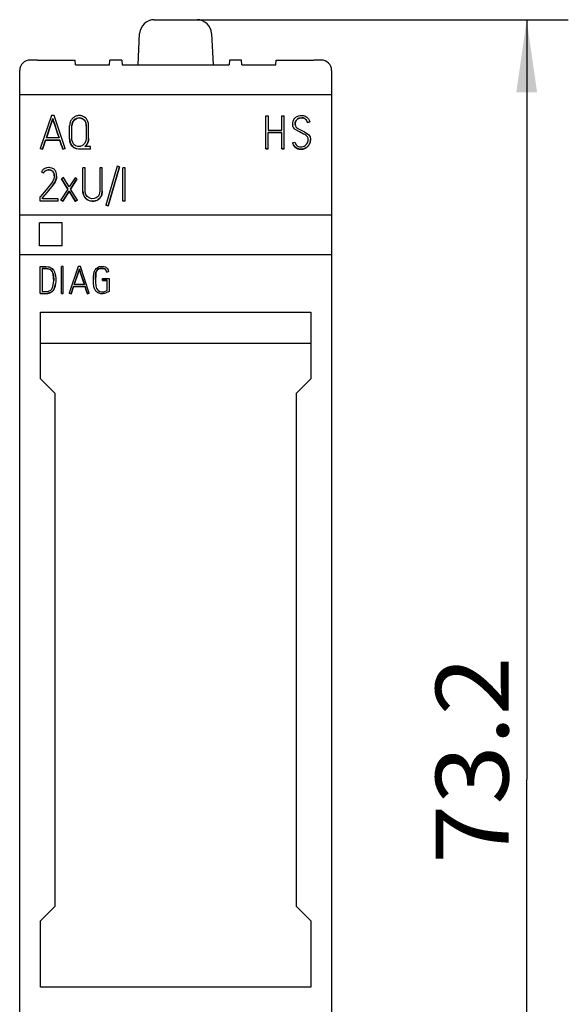
# Model space of a CAD drawing. Extents: x 0 to 420, y 0 to 297.
# Drawn here: x 120 to 147, y 199 to 246 of the extents above; entities that cross this region are included whole.
import ezdxf
from ezdxf.enums import TextEntityAlignment as Align

# ---------------------------------------------------------------- set-up
doc = ezdxf.new("R2010")
doc.units = 0
doc.header["$LTSCALE"] = 23.1
doc.layers.add('10000_FRONT', color=7, linetype='CONTINUOUS')
doc.layers.add('10100_DIM_FRONT', color=7, linetype='CONTINUOUS')
doc.dimstyles.get("Standard").update_dxf_attribs({"dimtxt": 2.5, "dimasz": 2.5, "dimexe": 1.25, "dimexo": 0.625, "dimtad": 1, "dimcen": 2.5, "dimazin": 3, "dimtfac": 1, "dimtmove": 0, "dimatfit": 3})

# ---------------------------------------------------------------- blocks, each defined once
blk = doc.blocks.new('*D1')
at = {"layer": '10100_DIM_FRONT', "color": 7, "linetype": 'CONTINUOUS'}
for p, q in [((128.986, 246.194), (146.839, 246.194)), ((144.839, 246.194), (144.839, 209.603)), ((144.839, 173.012), (144.839, 209.603)), ((128.986, 173.012), (146.839, 173.012))]:
    blk.add_line(p, q, dxfattribs=at)
for points in [[(145.339, 242.694), (144.839, 246.194), (144.339, 242.694)], [(144.339, 176.512), (144.839, 173.012), (145.339, 176.512)]]:
    blk.add_solid(points, dxfattribs=at)
blk.add_text('73.2', height=3.5, rotation=90, dxfattribs=at).set_placement((143.964, 205.548), (143.964, 215.548), align=Align.FIT)

msp = doc.modelspace()

# ---------------------------------------------------------------- linework, layer by layer
at = {"layer": '10000_FRONT', "color": 7, "linetype": 'CONTINUOUS'}
for p, q in [((126.922, 246.194), (128.986, 246.194)), ((126.144, 244.02), (126.223, 245.531)), ((129.685, 245.531), (129.764, 244.02)), ((121.307, 244.253), (120.954, 244.253)), ((121.31, 244.253), (123.125, 244.253)), ((123.138, 244.02), (123.125, 244.253)), ((124.77, 244.02), (124.783, 244.253)), ((125.364, 244.253), (124.783, 244.253)), ((125.364, 244.253), (125.377, 244.02)), ((130.544, 244.253), (130.531, 244.02)), ((131.125, 244.253), (130.544, 244.253)), ((131.138, 244.02), (131.125, 244.253)), ((132.77, 244.02), (132.783, 244.253)), ((132.783, 244.253), (134.598, 244.253)), ((134.954, 244.253), (134.601, 244.253)), ((120.454, 242.156), (120.454, 243.753)), ((123.138, 244.02), (124.77, 244.02)), ((125.377, 244.02), (130.531, 244.02)), ((131.138, 244.02), (132.77, 244.02)), ((135.454, 243.753), (135.454, 242.156)), ((135.454, 242.569), (120.454, 242.569)), ((120.454, 177.055), (120.454, 242.151)), ((135.454, 242.151), (135.454, 177.055)), ((121.975, 241.573), (121.445, 239.997)), ((121.969, 241.2), (122.046, 241.431)), ((122.046, 241.428), (121.969, 241.196)), ((122.117, 241.573), (121.975, 241.573)), ((122.046, 241.428), (122.046, 241.431)), ((122.046, 241.431), (122.083, 241.316)), ((122.102, 241.254), (122.046, 241.428)), ((122.083, 241.316), (122.12, 241.2)), ((122.634, 239.997), (122.117, 241.573)), ((122.917, 241.342), (122.899, 241.306)), ((122.938, 241.375), (122.917, 241.342)), ((122.961, 241.407), (122.938, 241.375)), ((122.987, 241.436), (122.961, 241.407)), ((123.018, 241.464), (122.987, 241.436)), ((122.99, 241.236), (123.066, 241.356)), ((123.039, 241.322), (123.008, 241.271)), ((123.05, 241.489), (123.018, 241.464)), ((123.078, 241.365), (123.039, 241.322)), ((123.084, 241.511), (123.05, 241.489)), ((123.066, 241.356), (123.163, 241.427)), ((123.129, 241.405), (123.078, 241.365)), ((123.119, 241.53), (123.084, 241.511)), ((123.156, 241.546), (123.119, 241.53)), ((123.185, 241.433), (123.129, 241.405)), ((123.194, 241.559), (123.156, 241.546)), ((123.163, 241.427), (123.273, 241.461)), ((123.242, 241.451), (123.185, 241.433)), ((123.232, 241.568), (123.194, 241.559)), ((123.271, 241.575), (123.232, 241.568)), ((123.299, 241.46), (123.242, 241.451)), ((123.306, 241.578), (123.271, 241.575)), ((123.273, 241.461), (123.4, 241.457)), ((123.351, 241.461), (123.299, 241.46)), ((123.375, 241.576), (123.306, 241.578)), ((123.401, 241.453), (123.351, 241.461)), ((123.409, 241.571), (123.375, 241.576)), ((123.4, 241.457), (123.509, 241.41)), ((123.451, 241.438), (123.401, 241.453)), ((123.444, 241.563), (123.409, 241.571)), ((123.51, 241.539), (123.444, 241.563)), ((123.496, 241.415), (123.451, 241.438)), ((123.543, 241.379), (123.496, 241.415)), ((123.509, 241.41), (123.583, 241.338)), ((123.541, 241.523), (123.51, 241.539)), ((123.575, 241.502), (123.541, 241.523)), ((123.581, 241.336), (123.543, 241.379)), ((123.634, 241.452), (123.575, 241.502)), ((123.612, 241.286), (123.581, 241.336)), ((123.583, 241.338), (123.629, 241.247)), ((123.659, 241.423), (123.634, 241.452)), ((123.682, 241.392), (123.659, 241.423)), ((123.72, 241.325), (123.682, 241.392)), ((123.734, 241.289), (123.72, 241.325)), ((132.286, 239.97), (132.286, 241.567)), ((132.286, 241.567), (132.397, 241.567)), ((132.397, 241.567), (132.397, 240.876)), ((133.067, 240.876), (133.067, 241.567)), ((133.067, 241.567), (133.18, 241.567)), ((133.18, 239.97), (133.18, 241.567)), ((133.589, 241.23), (133.61, 241.313)), ((133.61, 241.313), (133.643, 241.385)), ((133.643, 241.385), (133.691, 241.451)), ((133.691, 241.451), (133.741, 241.496)), ((133.745, 241.338), (133.707, 241.252)), ((133.725, 241.3), (133.736, 241.32)), ((133.736, 241.32), (133.748, 241.339)), ((133.741, 241.496), (133.8, 241.533)), ((133.808, 241.406), (133.745, 241.338)), ((133.748, 241.339), (133.777, 241.375)), ((133.777, 241.375), (133.794, 241.391)), ((133.794, 241.391), (133.813, 241.406)), ((133.8, 241.533), (133.871, 241.56)), ((133.891, 241.449), (133.808, 241.406)), ((133.813, 241.406), (133.854, 241.431)), ((133.854, 241.431), (133.877, 241.441)), ((133.871, 241.56), (133.947, 241.577)), ((133.877, 241.441), (133.905, 241.45)), ((134.021, 241.469), (133.891, 241.449)), ((133.905, 241.45), (133.996, 241.464)), ((133.947, 241.577), (134.026, 241.583)), ((133.996, 241.464), (134.065, 241.464)), ((134.097, 241.462), (134.021, 241.469)), ((134.026, 241.583), (134.106, 241.576)), ((134.065, 241.464), (134.088, 241.461)), ((134.088, 241.461), (134.124, 241.449)), ((134.167, 241.431), (134.097, 241.462)), ((134.106, 241.576), (134.161, 241.561)), ((134.124, 241.449), (134.16, 241.431)), ((134.16, 241.431), (134.191, 241.409)), ((134.161, 241.561), (134.214, 241.536)), ((134.233, 241.369), (134.167, 241.431)), ((134.191, 241.409), (134.219, 241.382)), ((134.214, 241.536), (134.26, 241.504)), ((134.219, 241.382), (134.246, 241.347)), ((134.294, 241.246), (134.233, 241.369)), ((134.246, 241.347), (134.268, 241.308)), ((134.26, 241.504), (134.302, 241.464)), ((134.302, 241.464), (134.339, 241.416)), ((134.339, 241.416), (134.37, 241.362)), ((134.37, 241.362), (134.388, 241.32)), ((134.388, 241.32), (134.403, 241.277)), ((121.736, 240.507), (121.891, 240.969)), ((121.969, 241.196), (121.737, 240.507)), ((121.891, 240.969), (121.969, 241.2)), ((122.158, 241.081), (122.102, 241.254)), ((122.12, 241.2), (122.196, 240.969)), ((122.271, 240.734), (122.158, 241.081)), ((122.196, 240.969), (122.271, 240.738)), ((122.858, 241.156), (122.854, 241.086)), ((122.854, 240.478), (122.854, 241.086)), ((122.864, 241.195), (122.858, 241.156)), ((122.884, 241.27), (122.864, 241.195)), ((122.899, 241.306), (122.884, 241.27)), ((122.965, 241.086), (122.99, 241.236)), ((122.966, 241.122), (122.965, 241.083)), ((122.965, 240.481), (122.965, 241.086)), ((122.971, 241.16), (122.966, 241.122)), ((122.985, 241.218), (122.971, 241.16)), ((123.008, 241.271), (122.985, 241.218)), ((123.633, 241.233), (123.612, 241.286)), ((123.629, 241.247), (123.655, 241.086)), ((123.65, 241.158), (123.633, 241.233)), ((123.655, 241.083), (123.65, 241.158)), ((123.655, 241.086), (123.655, 240.495)), ((123.75, 241.239), (123.734, 241.289)), ((123.761, 241.188), (123.75, 241.239)), ((123.766, 241.137), (123.761, 241.188)), ((123.768, 241.086), (123.766, 241.137)), ((123.768, 240.491), (123.768, 241.086)), ((132.397, 240.876), (133.067, 240.876)), ((133.584, 241.147), (133.589, 241.23)), ((133.584, 241.156), (133.584, 241.152)), ((133.587, 241.103), (133.584, 241.147)), ((133.596, 241.061), (133.587, 241.103)), ((133.613, 241.02), (133.596, 241.061)), ((133.636, 240.984), (133.613, 241.02)), ((133.671, 240.943), (133.636, 240.984)), ((133.71, 240.908), (133.671, 240.943)), ((133.697, 241.155), (133.7, 241.206)), ((133.707, 241.252), (133.698, 241.136)), ((133.698, 241.136), (133.712, 241.076)), ((133.7, 241.206), (133.704, 241.234)), ((133.704, 241.234), (133.709, 241.256)), ((133.709, 241.256), (133.725, 241.3)), ((133.907, 240.791), (133.71, 240.908)), ((133.712, 241.076), (133.747, 241.024)), ((133.747, 241.024), (133.828, 240.96)), ((133.828, 240.96), (133.935, 240.902)), ((133.935, 240.902), (134.151, 240.789)), ((134.268, 241.308), (134.282, 241.275)), ((134.282, 241.275), (134.294, 241.242)), ((134.403, 241.277), (134.294, 241.246)), ((134.294, 241.242), (134.403, 241.273)), ((134.294, 241.242), (134.294, 241.246)), ((134.403, 241.273), (134.403, 241.277)), ((121.551, 239.961), (121.698, 240.394)), ((121.698, 240.39), (121.551, 239.958)), ((121.698, 240.39), (121.698, 240.394)), ((121.698, 240.394), (122.384, 240.394)), ((122.384, 240.39), (121.698, 240.39)), ((122.346, 240.507), (121.736, 240.507)), ((122.271, 240.738), (122.346, 240.507)), ((122.345, 240.507), (122.271, 240.734)), ((122.384, 240.39), (122.384, 240.394)), ((122.384, 240.394), (122.418, 240.285)), ((122.453, 240.173), (122.384, 240.39)), ((122.854, 240.481), (122.881, 240.291)), ((122.858, 240.4), (122.854, 240.478)), ((122.871, 240.325), (122.858, 240.4)), ((122.968, 240.417), (122.965, 240.481)), ((123.004, 240.274), (122.968, 240.417)), ((123.655, 240.495), (123.635, 240.35)), ((123.76, 240.385), (123.731, 240.278)), ((123.755, 240.358), (123.765, 240.426)), ((123.768, 240.491), (123.76, 240.385)), ((123.765, 240.426), (123.768, 240.495)), ((132.397, 239.97), (132.397, 240.763)), ((133.067, 240.763), (132.397, 240.763)), ((132.397, 240.759), (133.067, 240.759)), ((133.067, 239.97), (133.067, 240.763)), ((134.11, 240.685), (133.907, 240.791)), ((134.162, 240.659), (134.11, 240.685)), ((134.151, 240.789), (134.356, 240.652)), ((134.21, 240.629), (134.162, 240.659)), ((134.252, 240.597), (134.21, 240.629)), ((134.288, 240.559), (134.252, 240.597)), ((134.308, 240.529), (134.288, 240.559)), ((134.322, 240.497), (134.308, 240.529)), ((134.312, 240.311), (134.326, 240.367)), ((134.329, 240.462), (134.322, 240.497)), ((134.326, 240.367), (134.332, 240.427)), ((134.332, 240.427), (134.329, 240.462)), ((134.356, 240.652), (134.42, 240.559)), ((134.42, 240.559), (134.444, 240.447)), ((134.444, 240.447), (134.426, 240.295)), ((134.438, 240.344), (134.444, 240.395)), ((134.444, 240.397), (134.445, 240.412)), ((134.445, 240.422), (134.445, 240.426)), ((134.445, 240.412), (134.445, 240.422)), ((121.445, 239.993), (121.445, 239.997)), ((121.445, 239.997), (121.551, 239.961)), ((121.551, 239.958), (121.445, 239.993)), ((121.551, 239.958), (121.551, 239.961)), ((122.418, 240.285), (122.453, 240.177)), ((122.453, 240.177), (122.49, 240.069)), ((122.49, 240.066), (122.453, 240.173)), ((122.49, 240.069), (122.526, 239.961)), ((122.526, 239.958), (122.49, 240.066)), ((122.526, 239.961), (122.634, 239.997)), ((122.634, 239.993), (122.526, 239.958)), ((122.526, 239.958), (122.526, 239.961)), ((122.634, 239.993), (122.634, 239.997)), ((122.898, 240.238), (122.871, 240.325)), ((122.881, 240.291), (122.953, 240.14)), ((122.939, 240.158), (122.898, 240.238)), ((122.978, 240.105), (122.939, 240.158)), ((122.953, 240.14), (123.047, 240.045)), ((123.024, 240.06), (122.978, 240.105)), ((123.057, 240.188), (123.004, 240.274)), ((123.084, 240.018), (123.024, 240.06)), ((123.047, 240.045), (123.168, 239.988)), ((123.133, 240.125), (123.057, 240.188)), ((123.148, 239.99), (123.084, 240.018)), ((123.243, 240.088), (123.133, 240.125)), ((123.219, 239.973), (123.148, 239.99)), ((123.168, 239.988), (123.289, 239.972)), ((123.289, 239.968), (123.219, 239.973)), ((123.364, 240.093), (123.243, 240.088)), ((123.289, 239.968), (123.289, 239.972)), ((123.289, 239.972), (123.866, 239.972)), ((123.866, 239.968), (123.289, 239.968)), ((123.475, 240.138), (123.364, 240.093)), ((123.574, 240.23), (123.475, 240.138)), ((123.635, 240.35), (123.574, 240.23)), ((123.591, 240.085), (123.647, 240.141)), ((123.866, 240.085), (123.591, 240.085)), ((123.688, 240.193), (123.595, 240.085)), ((123.647, 240.141), (123.695, 240.208)), ((123.731, 240.278), (123.688, 240.193)), ((123.695, 240.208), (123.731, 240.28)), ((123.731, 240.28), (123.755, 240.358)), ((123.866, 239.968), (123.866, 240.085)), ((132.397, 239.974), (132.286, 239.974)), ((132.286, 239.97), (132.397, 239.97)), ((133.18, 239.974), (133.067, 239.974)), ((133.067, 239.97), (133.18, 239.97)), ((133.577, 240.266), (133.686, 240.297)), ((133.577, 240.263), (133.577, 240.266)), ((133.619, 240.162), (133.577, 240.266)), ((133.577, 240.263), (133.59, 240.223)), ((133.59, 240.223), (133.606, 240.184)), ((133.606, 240.184), (133.626, 240.146)), ((133.692, 240.065), (133.619, 240.162)), ((133.626, 240.146), (133.65, 240.11)), ((133.65, 240.11), (133.669, 240.086)), ((133.669, 240.086), (133.689, 240.063)), ((133.686, 240.297), (133.698, 240.254)), ((133.689, 240.063), (133.713, 240.042)), ((133.791, 239.996), (133.692, 240.065)), ((133.698, 240.254), (133.718, 240.212)), ((133.713, 240.042), (133.737, 240.023)), ((133.718, 240.212), (133.744, 240.174)), ((133.737, 240.023), (133.763, 240.007)), ((133.744, 240.174), (133.777, 240.139)), ((133.763, 240.007), (133.79, 239.993)), ((133.777, 240.139), (133.816, 240.11)), ((133.79, 239.993), (133.819, 239.981)), ((133.954, 239.959), (133.791, 239.996)), ((133.816, 240.11), (133.861, 240.089)), ((133.819, 239.981), (133.849, 239.971)), ((133.849, 239.971), (133.887, 239.962)), ((133.861, 240.089), (133.913, 240.076)), ((133.887, 239.962), (133.926, 239.957)), ((133.913, 240.076), (133.968, 240.071)), ((133.926, 239.957), (133.966, 239.955)), ((134.109, 239.976), (133.954, 239.959)), ((133.966, 239.955), (134.006, 239.955)), ((133.968, 240.071), (134.024, 240.074)), ((134.006, 239.955), (134.046, 239.959)), ((134.024, 240.074), (134.081, 240.084)), ((134.046, 239.959), (134.086, 239.966)), ((134.081, 240.084), (134.132, 240.103)), ((134.086, 239.966), (134.126, 239.977)), ((134.245, 240.04), (134.109, 239.976)), ((134.126, 239.977), (134.165, 239.992)), ((134.132, 240.103), (134.181, 240.132)), ((134.165, 239.992), (134.199, 240.009)), ((134.181, 240.132), (134.223, 240.166)), ((134.199, 240.009), (134.232, 240.028)), ((134.223, 240.166), (134.26, 240.209)), ((134.232, 240.028), (134.264, 240.05)), ((134.36, 240.154), (134.245, 240.04)), ((134.26, 240.209), (134.29, 240.257)), ((134.264, 240.05), (134.294, 240.075)), ((134.29, 240.257), (134.312, 240.311)), ((134.294, 240.075), (134.321, 240.103)), ((134.321, 240.103), (134.346, 240.133)), ((134.346, 240.133), (134.369, 240.165)), ((134.426, 240.295), (134.36, 240.154)), ((134.369, 240.165), (134.389, 240.2)), ((134.389, 240.2), (134.406, 240.234)), ((134.406, 240.234), (134.419, 240.27)), ((134.419, 240.27), (134.43, 240.306)), ((134.43, 240.306), (134.438, 240.344)), ((121.566, 238.958), (121.547, 238.935)), ((121.609, 238.997), (121.566, 238.958)), ((121.632, 239.014), (121.609, 238.997)), ((121.657, 239.029), (121.632, 239.014)), ((121.71, 239.052), (121.657, 239.029)), ((121.738, 239.06), (121.71, 239.052)), ((121.722, 238.935), (121.761, 238.95)), ((121.772, 238.949), (121.733, 238.937)), ((121.775, 239.067), (121.738, 239.06)), ((121.761, 238.95), (121.804, 238.959)), ((121.824, 238.957), (121.772, 238.949)), ((121.849, 239.072), (121.775, 239.067)), ((121.804, 238.959), (121.868, 238.961)), ((121.877, 238.957), (121.824, 238.957)), ((121.885, 239.071), (121.849, 239.072)), ((121.868, 238.961), (121.933, 238.952)), ((121.927, 238.949), (121.877, 238.957)), ((121.923, 239.067), (121.885, 239.071)), ((121.995, 239.049), (121.923, 239.067)), ((121.975, 238.935), (121.927, 238.949)), ((121.933, 238.952), (121.971, 238.94)), ((122.029, 239.036), (121.995, 239.049)), ((122.055, 239.023), (122.029, 239.036)), ((122.104, 238.992), (122.055, 239.023)), ((122.124, 238.973), (122.104, 238.992)), ((122.147, 238.948), (122.124, 238.973)), ((122.184, 238.894), (122.147, 238.948)), ((123.493, 237.936), (123.493, 239.065)), ((123.606, 239.065), (123.493, 239.065)), ((123.606, 237.94), (123.606, 239.065)), ((124.31, 239.065), (124.31, 237.94)), ((124.423, 239.065), (124.31, 239.065)), ((124.423, 237.936), (124.423, 239.065)), ((125.137, 239.141), (124.598, 237.268)), ((124.707, 237.237), (125.246, 239.11)), ((125.246, 239.106), (124.707, 237.233)), ((125.246, 239.11), (125.137, 239.141)), ((125.246, 239.106), (125.246, 239.11)), ((125.417, 237.462), (125.417, 239.059)), ((125.528, 239.059), (125.417, 239.059)), ((125.528, 237.462), (125.528, 239.059)), ((121.524, 238.902), (121.505, 238.866)), ((121.505, 238.862), (121.505, 238.866)), ((121.505, 238.866), (121.605, 238.815)), ((121.605, 238.811), (121.505, 238.862)), ((121.547, 238.935), (121.524, 238.902)), ((121.605, 238.815), (121.626, 238.851)), ((121.619, 238.838), (121.605, 238.811)), ((121.605, 238.811), (121.605, 238.815)), ((121.637, 238.862), (121.619, 238.838)), ((121.626, 238.851), (121.653, 238.885)), ((121.665, 238.892), (121.637, 238.862)), ((121.653, 238.885), (121.685, 238.913)), ((121.697, 238.917), (121.665, 238.892)), ((121.685, 238.913), (121.722, 238.935)), ((121.733, 238.937), (121.697, 238.917)), ((121.971, 238.94), (122.007, 238.922)), ((122.009, 238.918), (121.975, 238.935)), ((122.007, 238.922), (122.039, 238.899)), ((122.038, 238.896), (122.009, 238.918)), ((122.067, 238.864), (122.038, 238.896)), ((122.039, 238.899), (122.066, 238.868)), ((122.092, 238.525), (122.046, 238.424)), ((122.066, 238.868), (122.085, 238.839)), ((122.089, 238.827), (122.067, 238.864)), ((122.085, 238.839), (122.099, 238.807)), ((122.104, 238.787), (122.089, 238.827)), ((122.111, 238.611), (122.092, 238.525)), ((122.099, 238.807), (122.112, 238.753)), ((122.113, 238.746), (122.104, 238.787)), ((122.117, 238.697), (122.111, 238.611)), ((122.112, 238.753), (122.117, 238.697)), ((122.116, 238.684), (122.113, 238.746)), ((122.193, 238.467), (122.156, 238.387)), ((122.175, 238.429), (122.195, 238.478)), ((122.198, 238.864), (122.184, 238.894)), ((122.209, 238.519), (122.193, 238.467)), ((122.195, 238.478), (122.211, 238.529)), ((122.209, 238.833), (122.198, 238.864)), ((122.224, 238.77), (122.209, 238.833)), ((122.221, 238.571), (122.209, 238.519)), ((122.211, 238.529), (122.222, 238.579)), ((122.228, 238.622), (122.221, 238.571)), ((122.222, 238.579), (122.228, 238.631)), ((122.228, 238.738), (122.224, 238.77)), ((122.23, 238.685), (122.228, 238.738)), ((122.228, 238.631), (122.23, 238.685)), ((122.23, 238.674), (122.228, 238.622)), ((122.23, 238.681), (122.23, 238.685)), ((122.23, 238.681), (122.23, 238.674)), ((122.559, 238.591), (122.463, 238.531)), ((122.463, 238.528), (122.463, 238.531)), ((122.463, 238.531), (122.77, 238.041)), ((122.768, 238.04), (122.463, 238.528)), ((122.836, 238.146), (122.559, 238.591)), ((123.116, 238.587), (122.836, 238.146)), ((122.901, 238.041), (123.209, 238.527)), ((123.209, 238.523), (122.902, 238.04)), ((123.209, 238.527), (123.116, 238.587)), ((123.209, 238.523), (123.209, 238.527)), ((121.73, 238.001), (121.458, 237.685)), ((121.986, 238.328), (121.73, 238.001)), ((121.894, 238.026), (121.782, 237.892)), ((121.85, 237.976), (121.993, 238.152)), ((122.004, 238.162), (121.894, 238.026)), ((122.046, 238.424), (121.986, 238.328)), ((121.993, 238.152), (122.125, 238.338)), ((122.058, 238.235), (122.004, 238.162)), ((122.11, 238.31), (122.058, 238.235)), ((122.156, 238.387), (122.11, 238.31)), ((122.125, 238.338), (122.152, 238.382)), ((122.152, 238.382), (122.175, 238.429)), ((122.77, 238.041), (122.437, 237.514)), ((123.231, 237.507), (122.901, 238.041)), ((121.458, 237.685), (121.445, 237.669)), ((121.445, 237.462), (121.445, 237.669)), ((121.556, 237.629), (121.85, 237.976)), ((121.782, 237.892), (121.556, 237.626)), ((121.556, 237.576), (121.556, 237.629)), ((122.297, 237.576), (121.556, 237.576)), ((122.297, 237.462), (122.297, 237.576)), ((122.532, 237.454), (122.834, 237.935)), ((122.834, 237.931), (122.532, 237.451)), ((122.834, 237.931), (122.834, 237.935)), ((122.834, 237.935), (123.136, 237.45)), ((123.136, 237.446), (122.834, 237.931)), ((123.493, 237.94), (123.499, 237.853)), ((123.495, 237.879), (123.493, 237.936)), ((123.5, 237.841), (123.495, 237.879)), ((123.499, 237.853), (123.519, 237.767)), ((123.518, 237.766), (123.5, 237.841)), ((123.531, 237.731), (123.518, 237.766)), ((123.519, 237.767), (123.554, 237.688)), ((123.547, 237.696), (123.531, 237.731)), ((123.588, 237.632), (123.547, 237.696)), ((123.554, 237.688), (123.605, 237.615)), ((123.612, 237.604), (123.588, 237.632)), ((123.605, 237.615), (123.66, 237.562)), ((123.608, 237.892), (123.606, 237.94)), ((123.636, 237.778), (123.608, 237.892)), ((123.641, 237.574), (123.612, 237.604)), ((123.693, 237.686), (123.636, 237.778)), ((123.673, 237.548), (123.641, 237.574)), ((123.66, 237.562), (123.724, 237.518)), ((123.706, 237.525), (123.673, 237.548)), ((123.791, 237.609), (123.693, 237.686)), ((123.74, 237.505), (123.706, 237.525)), ((123.908, 237.573), (123.791, 237.609)), ((124.031, 237.577), (123.908, 237.573)), ((124.133, 237.613), (124.031, 237.577)), ((124.223, 237.685), (124.133, 237.613)), ((124.177, 237.509), (124.244, 237.551)), ((124.224, 237.533), (124.19, 237.512)), ((124.282, 237.783), (124.223, 237.685)), ((124.284, 237.582), (124.224, 237.533)), ((124.244, 237.551), (124.305, 237.607)), ((124.31, 237.94), (124.282, 237.783)), ((124.311, 237.61), (124.284, 237.582)), ((124.305, 237.607), (124.349, 237.666)), ((124.338, 237.646), (124.311, 237.61)), ((124.362, 237.684), (124.338, 237.646)), ((124.349, 237.666), (124.384, 237.732)), ((124.381, 237.723), (124.362, 237.684)), ((124.397, 237.763), (124.381, 237.723)), ((124.384, 237.732), (124.408, 237.805)), ((124.409, 237.806), (124.397, 237.763)), ((124.408, 237.805), (124.42, 237.882)), ((124.417, 237.85), (124.409, 237.806)), ((124.422, 237.893), (124.417, 237.85)), ((124.42, 237.882), (124.423, 237.94)), ((124.423, 237.936), (124.422, 237.893)), ((121.445, 237.465), (122.297, 237.465)), ((122.297, 237.462), (121.445, 237.462)), ((122.437, 237.51), (122.437, 237.514)), ((122.437, 237.514), (122.532, 237.454)), ((122.532, 237.451), (122.437, 237.51)), ((122.532, 237.451), (122.532, 237.454)), ((123.136, 237.45), (123.231, 237.507)), ((123.231, 237.504), (123.136, 237.446)), ((123.136, 237.446), (123.136, 237.45)), ((123.231, 237.504), (123.231, 237.507)), ((123.724, 237.518), (123.791, 237.487)), ((123.778, 237.488), (123.74, 237.505)), ((123.816, 237.475), (123.778, 237.488)), ((123.791, 237.487), (123.865, 237.466)), ((123.854, 237.464), (123.816, 237.475)), ((123.893, 237.457), (123.854, 237.464)), ((123.865, 237.466), (123.944, 237.457)), ((123.933, 237.453), (123.893, 237.457)), ((124.013, 237.456), (123.933, 237.453)), ((123.944, 237.457), (124.025, 237.461)), ((124.051, 237.462), (124.013, 237.456)), ((124.025, 237.461), (124.102, 237.478)), ((124.088, 237.47), (124.051, 237.462)), ((124.158, 237.496), (124.088, 237.47)), ((124.102, 237.478), (124.177, 237.509)), ((124.19, 237.512), (124.158, 237.496)), ((124.598, 237.264), (124.598, 237.268)), ((124.598, 237.268), (124.707, 237.237)), ((124.707, 237.233), (124.598, 237.264)), ((124.707, 237.233), (124.707, 237.237)), ((125.417, 237.465), (125.528, 237.465)), ((125.528, 237.462), (125.417, 237.462)), ((135.454, 236.781), (120.454, 236.781)), ((121.399, 235.311), (121.399, 236.416)), ((122.498, 236.416), (121.399, 236.416)), ((122.498, 235.311), (122.498, 236.416)), ((121.399, 235.318), (122.498, 235.318)), ((122.498, 235.311), (121.399, 235.311)), ((135.454, 234.871), (120.454, 234.871)), ((121.445, 234.31), (121.552, 234.311)), ((121.445, 233.012), (121.445, 234.31)), ((121.537, 234.218), (121.537, 233.101)), ((121.756, 234.215), (121.537, 234.218)), ((121.537, 234.214), (121.669, 234.214)), ((121.552, 234.311), (121.712, 234.311)), ((121.669, 234.214), (121.802, 234.206)), ((121.712, 234.311), (121.819, 234.3)), ((121.875, 234.19), (121.756, 234.215)), ((121.802, 234.206), (121.853, 234.195)), ((121.819, 234.3), (121.872, 234.288)), ((121.872, 234.288), (121.901, 234.278)), ((121.901, 234.278), (121.958, 234.251)), ((121.958, 234.251), (121.985, 234.233)), ((121.985, 234.233), (122.009, 234.214)), ((122.009, 234.214), (122.053, 234.17)), ((122.46, 233.003), (122.46, 234.303)), ((122.55, 234.303), (122.46, 234.303)), ((122.55, 233.003), (122.55, 234.303)), ((123.266, 234.308), (122.835, 233.027)), ((123.381, 234.308), (123.266, 234.308)), ((123.801, 233.027), (123.381, 234.308)), ((124.096, 234.173), (124.134, 234.217)), ((124.134, 234.217), (124.156, 234.236)), ((124.156, 234.236), (124.178, 234.254)), ((124.178, 234.254), (124.228, 234.283)), ((124.228, 234.283), (124.256, 234.295)), ((124.236, 234.189), (124.267, 234.202)), ((124.315, 234.218), (124.244, 234.197)), ((124.256, 234.295), (124.283, 234.303)), ((124.267, 234.202), (124.323, 234.215)), ((124.283, 234.303), (124.341, 234.314)), ((124.47, 234.221), (124.315, 234.218)), ((124.323, 234.215), (124.381, 234.221)), ((124.341, 234.314), (124.37, 234.316)), ((124.37, 234.316), (124.407, 234.317)), ((124.381, 234.221), (124.447, 234.22)), ((124.407, 234.317), (124.444, 234.316)), ((124.444, 234.316), (124.481, 234.313)), ((124.447, 234.22), (124.513, 234.207)), ((124.539, 234.2), (124.47, 234.221)), ((124.481, 234.313), (124.518, 234.307)), ((124.513, 234.207), (124.539, 234.196)), ((124.518, 234.307), (124.576, 234.287)), ((124.583, 234.168), (124.539, 234.2)), ((124.576, 234.287), (124.595, 234.278)), ((124.595, 234.278), (124.612, 234.266)), ((124.612, 234.266), (124.657, 234.223)), ((124.657, 234.223), (124.673, 234.2)), ((124.673, 234.2), (124.702, 234.15)), ((121.853, 234.195), (121.903, 234.174)), ((121.953, 234.143), (121.875, 234.19)), ((121.903, 234.174), (121.946, 234.145)), ((121.946, 234.145), (121.985, 234.106)), ((122.027, 234.046), (121.953, 234.143)), ((121.985, 234.106), (122.021, 234.053)), ((122.021, 234.053), (122.049, 233.994)), ((122.069, 233.933), (122.027, 234.046)), ((122.049, 233.994), (122.077, 233.894)), ((122.053, 234.17), (122.073, 234.145)), ((122.097, 233.621), (122.069, 233.933)), ((122.073, 234.145), (122.092, 234.117)), ((122.077, 233.894), (122.096, 233.634)), ((122.092, 234.117), (122.123, 234.058)), ((122.123, 234.058), (122.135, 234.026)), ((122.135, 234.026), (122.154, 233.965)), ((122.154, 233.965), (122.178, 233.837)), ((122.178, 233.837), (122.184, 233.771)), ((122.184, 233.771), (122.188, 233.679)), ((123.071, 233.441), (123.197, 233.817)), ((123.261, 234.001), (123.072, 233.441)), ((123.197, 233.817), (123.261, 234.005)), ((123.261, 234.005), (123.324, 234.193)), ((123.324, 234.189), (123.261, 234.001)), ((123.324, 234.189), (123.324, 234.193)), ((123.324, 234.193), (123.384, 234.005)), ((123.384, 234.001), (123.324, 234.189)), ((123.384, 234.005), (123.445, 233.817)), ((123.445, 233.813), (123.384, 234.001)), ((123.445, 233.817), (123.506, 233.629)), ((123.506, 233.626), (123.445, 233.813)), ((124.002, 233.735), (124.007, 233.853)), ((124.002, 233.616), (124.002, 233.735)), ((124.007, 233.853), (124.016, 233.936)), ((124.016, 233.936), (124.022, 233.976)), ((124.022, 233.976), (124.03, 234.017)), ((124.03, 234.017), (124.039, 234.051)), ((124.039, 234.051), (124.063, 234.117)), ((124.063, 234.117), (124.08, 234.149)), ((124.08, 234.149), (124.096, 234.173)), ((124.094, 233.737), (124.103, 233.902)), ((124.094, 233.681), (124.094, 233.737)), ((124.118, 234.001), (124.096, 233.554)), ((124.103, 233.902), (124.111, 233.959)), ((124.111, 233.959), (124.122, 234.015)), ((124.158, 234.113), (124.118, 234.001)), ((124.122, 234.015), (124.14, 234.07)), ((124.14, 234.07), (124.166, 234.122)), ((124.194, 234.161), (124.158, 234.113)), ((124.166, 234.122), (124.185, 234.148)), ((124.185, 234.148), (124.209, 234.171)), ((124.244, 234.197), (124.194, 234.161)), ((124.209, 234.171), (124.236, 234.189)), ((124.432, 233.641), (124.432, 233.735)), ((124.432, 233.735), (124.752, 233.735)), ((124.539, 234.196), (124.564, 234.181)), ((124.564, 234.181), (124.585, 234.162)), ((124.613, 234.124), (124.583, 234.168)), ((124.585, 234.162), (124.603, 234.139)), ((124.603, 234.139), (124.62, 234.104)), ((124.64, 234.045), (124.613, 234.124)), ((124.62, 234.104), (124.633, 234.066)), ((124.633, 234.066), (124.64, 234.041)), ((124.728, 234.067), (124.64, 234.045)), ((124.64, 234.041), (124.728, 234.063)), ((124.64, 234.041), (124.64, 234.045)), ((124.702, 234.15), (124.713, 234.123)), ((124.713, 234.123), (124.728, 234.067)), ((124.728, 234.063), (124.728, 234.067)), ((124.752, 233.735), (124.752, 233.106)), ((122.003, 233.227), (122.055, 233.34)), ((122.055, 233.34), (122.097, 233.621)), ((122.109, 233.234), (122.132, 233.286)), ((122.13, 233.285), (122.114, 233.247)), ((122.155, 233.362), (122.13, 233.285)), ((122.132, 233.286), (122.151, 233.341)), ((122.151, 233.341), (122.165, 233.398)), ((122.165, 233.401), (122.155, 233.362)), ((122.18, 233.494), (122.165, 233.401)), ((122.165, 233.398), (122.177, 233.471)), ((122.187, 233.587), (122.18, 233.494)), ((122.188, 233.679), (122.187, 233.587)), ((122.188, 233.65), (122.188, 233.654)), ((122.922, 232.998), (123.041, 233.349)), ((123.041, 233.346), (122.922, 232.994)), ((123.041, 233.346), (123.041, 233.349)), ((123.041, 233.349), (123.598, 233.349)), ((123.598, 233.346), (123.041, 233.346)), ((123.567, 233.441), (123.071, 233.441)), ((123.506, 233.629), (123.567, 233.441)), ((123.566, 233.441), (123.506, 233.626)), ((123.598, 233.346), (123.598, 233.349)), ((123.598, 233.349), (123.625, 233.261)), ((123.654, 233.17), (123.598, 233.346)), ((123.625, 233.261), (123.654, 233.173)), ((124.006, 233.498), (124.002, 233.616)), ((124.018, 233.382), (124.006, 233.498)), ((124.026, 233.337), (124.018, 233.382)), ((124.037, 233.293), (124.026, 233.337)), ((124.052, 233.251), (124.037, 233.293)), ((124.096, 233.554), (124.11, 233.387)), ((124.11, 233.387), (124.147, 233.257)), ((124.147, 233.257), (124.231, 233.15)), ((124.661, 233.645), (124.432, 233.645)), ((124.432, 233.641), (124.661, 233.641)), ((124.661, 233.158), (124.661, 233.645)), ((121.525, 233.008), (121.445, 233.016)), ((121.445, 233.012), (121.535, 233.004)), ((121.685, 233.007), (121.525, 233.008)), ((121.535, 233.004), (121.626, 233.002)), ((121.537, 233.101), (121.834, 233.121)), ((121.626, 233.002), (121.718, 233.006)), ((121.764, 233.014), (121.685, 233.007)), ((121.718, 233.006), (121.764, 233.011)), ((121.806, 233.02), (121.764, 233.014)), ((121.764, 233.011), (121.81, 233.017)), ((121.889, 233.039), (121.806, 233.02)), ((121.81, 233.017), (121.878, 233.032)), ((121.834, 233.121), (121.943, 233.167)), ((121.878, 233.032), (121.944, 233.056)), ((121.928, 233.053), (121.889, 233.039)), ((121.954, 233.065), (121.928, 233.053)), ((121.943, 233.167), (122.003, 233.227)), ((121.944, 233.056), (121.989, 233.083)), ((122, 233.095), (121.954, 233.065)), ((121.989, 233.083), (122.03, 233.118)), ((122.021, 233.112), (122, 233.095)), ((122.049, 233.143), (122.021, 233.112)), ((122.03, 233.118), (122.074, 233.172)), ((122.095, 233.211), (122.049, 233.143)), ((122.074, 233.172), (122.109, 233.234)), ((122.114, 233.247), (122.095, 233.211)), ((122.46, 233.007), (122.55, 233.007)), ((122.55, 233.003), (122.46, 233.003)), ((122.835, 233.023), (122.835, 233.027)), ((122.835, 233.027), (122.922, 232.998)), ((122.922, 232.994), (122.835, 233.023)), ((122.922, 232.994), (122.922, 232.998)), ((123.654, 233.173), (123.684, 233.086)), ((123.684, 233.082), (123.654, 233.17)), ((123.684, 233.086), (123.713, 232.998)), ((123.713, 232.994), (123.684, 233.082)), ((123.713, 232.998), (123.801, 233.027)), ((123.801, 233.023), (123.713, 232.994)), ((123.713, 232.994), (123.713, 232.998)), ((123.801, 233.023), (123.801, 233.027)), ((124.07, 233.21), (124.052, 233.251)), ((124.085, 233.182), (124.07, 233.21)), ((124.122, 233.13), (124.085, 233.182)), ((124.143, 233.107), (124.122, 233.13)), ((124.166, 233.086), (124.143, 233.107)), ((124.216, 233.049), (124.166, 233.086)), ((124.243, 233.035), (124.216, 233.049)), ((124.231, 233.15), (124.307, 233.106)), ((124.277, 233.02), (124.243, 233.035)), ((124.313, 233.009), (124.277, 233.02)), ((124.307, 233.106), (124.392, 233.089)), ((124.348, 233.002), (124.313, 233.009)), ((124.383, 232.998), (124.348, 233.002)), ((124.42, 232.997), (124.383, 232.998)), ((124.392, 233.089), (124.496, 233.098)), ((124.456, 232.999), (124.42, 232.997)), ((124.491, 233.004), (124.456, 232.999)), ((124.526, 233.011), (124.491, 233.004)), ((124.496, 233.098), (124.661, 233.158)), ((124.586, 233.029), (124.526, 233.011)), ((124.643, 233.051), (124.586, 233.029)), ((124.699, 233.077), (124.643, 233.051)), ((124.752, 233.106), (124.699, 233.077)), ((121.454, 228.903), (121.454, 232.104)), ((121.454, 232.104), (134.454, 232.104)), ((134.454, 232.104), (134.454, 228.903)), ((134.454, 230.603), (121.454, 230.603)), ((122.154, 228.203), (121.454, 228.903)), ((134.454, 228.903), (133.754, 228.203)), ((122.154, 203.503), (122.154, 228.203)), ((133.754, 228.203), (133.754, 203.503)), ((121.454, 202.803), (122.154, 203.503)), ((133.754, 203.503), (134.454, 202.803)), ((121.454, 199.603), (121.454, 202.803)), ((134.454, 202.803), (134.454, 199.603)), ((134.454, 199.603), (121.454, 199.603))]:
    msp.add_line(p, q, dxfattribs=at)
for centre, radius, start, end in [((126.922, 245.494), 0.7, 90, 177.0037), ((128.986, 245.494), 0.7, 2.9965, 90.0006), ((120.954, 243.753), 0.5, 90, 180), ((134.954, 243.753), 0.5, 0, 90)]:
    msp.add_arc(centre, radius, start, end, dxfattribs=at)

# ---------------------------------------------------------------- dimensions: what is measured, and where the dimension line sits
at = {"layer": '10100_DIM_FRONT', "color": 7, "linetype": 'CONTINUOUS'}
dim = msp.add_linear_dim(base=(144.839, 246.194), p1=(128.986, 173.012), p2=(128.986, 246.194), angle=90, dimstyle='Standard', dxfattribs=at)
dim.commit()
dim.dimension.update_dxf_attribs({"geometry": '*D1', "text_midpoint": (142.214, 210.548), "dimtype": 128})

doc.saveas('drawing.dxf')
